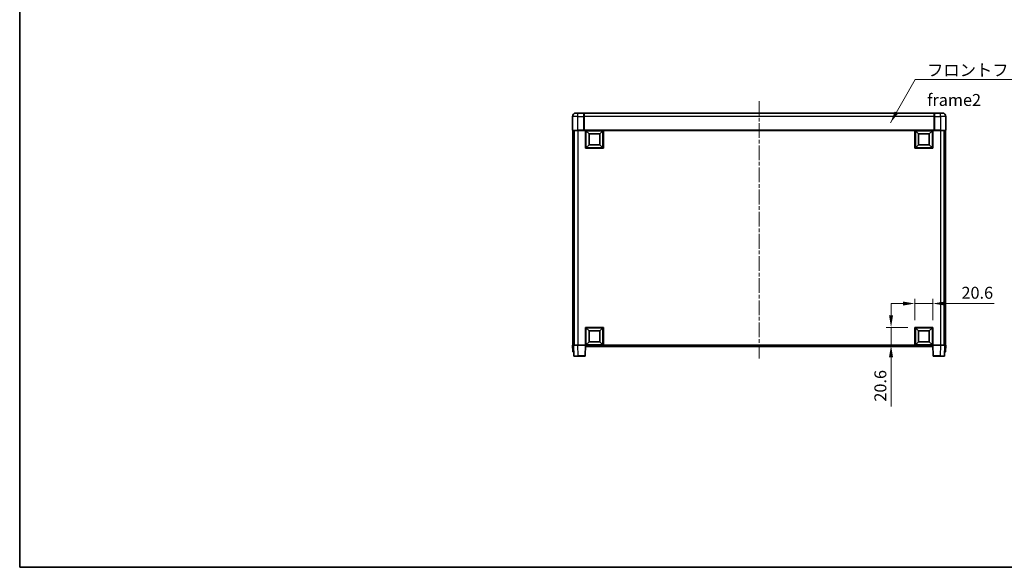
# Model space of a CAD drawing. Units: millimetres. Extents: x 0 to 11409, y 0 to 1546.
# Drawn here: x 1183 to 2317, y 0 to 631 of the extents above; entities that cross this region are included whole.
import ezdxf

# ---------------------------------------------------------------- set-up
doc = ezdxf.new("R2010")
doc.units = ezdxf.units.MM
doc.header["$LTSCALE"] = 3
doc.linetypes.add('CHAIN', pattern=[0.3543, 0.2362, -0.0295, 0.0591, -0.0295])
doc.layers.get('Defpoints').update_dxf_attribs({"lineweight": 25})
for name, color, linetype, lineweight in [('Border (ISO)', 7, 'Continuous', 35), ('Centerline (ISO)', 131, 'Continuous', 18), ('Dimension (ISO)', 7, 'Continuous', 18), ('Symbol (ISO)', 7, 'Continuous', 18), ('Visible (ISO)', 7, 'Continuous', 35), ('Visible Narrow (ISO)', 7, 'Continuous', 25)]:
    doc.layers.add(name, color=color, linetype=linetype, lineweight=lineweight)
doc.styles.add('Note Text (TK)', font='txt')
doc.dimstyles.new('Default - Method 1b (TK)', dxfattribs={"dimscale": 3, "dimtxt": 2.5, "dimasz": 2.5, "dimexe": 1, "dimexo": 1.5, "dimgap": 1, "dimtad": 1, "dimtoh": 1, "dimrnd": 1e-08, "dimdsep": 46, "dimtxsty": 'Note Text (TK)', "dimcen": 0.09, "dimdle": 5, "dimclrd": 100, "dimclre": 100, "dimclrt": 7, "dimadec": 1, "dimazin": 1, "dimtfac": 1, "dimtmove": 0, "dimatfit": 3, "dimfxl": 1, "dimtolj": 1, "dimlwd": -1, "dimlwe": -1, "dimarcsym": 0})
doc.dimstyles.new('Default - Method 1b (TK)$7', dxfattribs={"dimscale": 3, "dimtxt": 2.5, "dimasz": 2.5, "dimexe": 1, "dimexo": 1.5, "dimgap": 1, "dimtad": 1, "dimtoh": 1, "dimrnd": 1e-08, "dimdsep": 46, "dimtxsty": 'Note Text (TK)', "dimcen": 0.09, "dimdle": 5, "dimclrd": 100, "dimclre": 100, "dimclrt": 7, "dimadec": 1, "dimazin": 1, "dimtfac": 1, "dimtmove": 0, "dimatfit": 3, "dimfxl": 1, "dimtolj": 1, "dimlwd": -1, "dimlwe": -1, "dimarcsym": 0})

# ---------------------------------------------------------------- blocks, each defined once
blk = doc.blocks.new('図面枠 tk図枠')
at = {"layer": 'Border (ISO)'}
for p, q in [((14.5, 289), (14.5, 8)), ((14.5, 8), (405.5, 8))]:
    blk.add_line(p, q, dxfattribs=at)
blk = doc.blocks.new('*D69')
at = {"layer": 'Defpoints', "color": 0}
for p in [(2234.7, 303.8), (2214.1, 276.3), (2234.7, 276.3)]:
    blk.add_point(p, dxfattribs=at)
at = {"layer": 'Dimension (ISO)', "color": 100}
for p, q in [((2214.1, 284.6), (2214.1, 309.3)), ((2234.7, 284.6), (2234.7, 309.3)), ((2200.4, 303.8), (2186.6, 303.8)), ((2214.1, 303.8), (2234.7, 303.8)), ((2248.5, 303.8), (2305.2, 303.8))]:
    blk.add_line(p, q, dxfattribs=at)
for points in [[(2200.4, 306.1), (2200.4, 301.5), (2214.1, 303.8)], [(2248.5, 306.1), (2248.5, 301.5), (2234.7, 303.8)]]:
    blk.add_solid(points, dxfattribs=at)
at = {"layer": 'Dimension (ISO)', "color": 7, "insert": (2267.7, 316.2), "char_height": 13.75, "attachment_point": 4, "style": 'Note Text (TK)'}
blk.add_mtext('\\A1;20.6', dxfattribs=at)
blk = doc.blocks.new('*D70')
at = {"layer": 'Defpoints', "color": 0}
for p in [(2186.6, 276.3), (2214.1, 276.3), (2214.1, 255.7)]:
    blk.add_point(p, dxfattribs=at)
at = {"layer": 'Dimension (ISO)', "color": 100}
for p, q in [((2186.6, 290.1), (2186.6, 303.8)), ((2205.9, 276.3), (2181.1, 276.3)), ((2186.6, 276.3), (2186.6, 255.7)), ((2205.9, 255.7), (2181.1, 255.7)), ((2186.6, 242), (2186.6, 185.3))]:
    blk.add_line(p, q, dxfattribs=at)
for points in [[(2184.3, 290.1), (2188.9, 290.1), (2186.6, 276.3)], [(2184.3, 242), (2188.9, 242), (2186.6, 255.7)]]:
    blk.add_solid(points, dxfattribs=at)
at = {"layer": 'Dimension (ISO)', "color": 7, "insert": (2174.3, 190.8), "char_height": 13.75, "attachment_point": 4, "rotation": 90, "style": 'Note Text (TK)'}
blk.add_mtext('\\A1;20.6', dxfattribs=at)

msp = doc.modelspace()

# ---------------------------------------------------------------- linework, layer by layer
at = {"layer": 'Centerline (ISO)', "linetype": 'CHAIN', "ltscale": 23.990969}
msp.add_line((2034.7275, 536.9682), (2034.7275, 240.4682), dxfattribs=at)
at = {"layer": 'Visible (ISO)'}
for p, q in [((1823.7275, 523.2182), (1825.7275, 523.2182)), ((1832.7275, 523.2182), (1825.7275, 523.2182)), ((1832.7275, 523.2182), (1832.7275, 519.2182)), ((1832.9775, 523.0182), (1832.7275, 523.0182)), ((2236.2275, 523.2182), (1833.2275, 523.2182)), ((1833.2275, 519.2182), (1833.2275, 523.2182)), ((2236.2275, 523.2182), (2236.2275, 519.2182)), ((2236.4775, 523.0182), (2236.7275, 523.0182)), ((2243.7275, 523.2182), (2236.7275, 523.2182)), ((2236.7275, 519.2182), (2236.7275, 523.2182)), ((2243.7275, 523.2182), (2245.7275, 523.2182)), ((1819.7275, 519.2182), (1819.7275, 503.4682)), ((1832.7275, 503.4682), (1832.7275, 519.2182)), ((1833.2275, 519.2182), (1833.2275, 503.5182)), ((2236.2275, 503.5182), (2236.2275, 519.2182)), ((2236.7275, 519.2182), (2236.7275, 503.4682)), ((2249.7275, 503.4682), (2249.7275, 519.2182)), ((1825.7275, 503.2182), (1819.9775, 503.2182)), ((1820.2275, 503.2182), (1820.2275, 255.7182)), ((1821.2275, 503.2182), (1821.2275, 255.7182)), ((1821.4775, 503.2182), (1821.4775, 255.7182)), ((1825.7275, 503.2182), (1833.1275, 503.2182)), ((1832.7275, 503.4682), (1832.7275, 503.2232)), ((1832.9775, 503.2232), (1832.7275, 503.2232)), ((1833.2275, 503.2182), (1833.1275, 503.2182)), ((1833.2275, 503.2182), (1833.2275, 503.5182)), ((2236.2275, 503.2182), (1833.2275, 503.2182)), ((1834.7275, 482.6182), (1834.7275, 503.2182)), ((1838.7775, 499.1682), (1835.2275, 502.7182)), ((1835.2275, 483.1182), (1835.2275, 502.7182)), ((1835.2275, 502.7182), (1854.8275, 502.7182)), ((1838.7775, 486.6682), (1838.7775, 499.1682)), ((1838.7775, 499.1682), (1851.2775, 499.1682)), ((1851.2775, 499.1682), (1854.8275, 502.7182)), ((1851.2775, 499.1682), (1851.2775, 486.6682)), ((1854.8275, 502.7182), (1854.8275, 483.1182)), ((1855.3275, 503.2182), (1855.3275, 482.6182)), ((2214.1275, 482.6182), (2214.1275, 503.2182)), ((2218.1775, 499.1682), (2214.6275, 502.7182)), ((2214.6275, 483.1182), (2214.6275, 502.7182)), ((2214.6275, 502.7182), (2234.2275, 502.7182)), ((2218.1775, 486.6682), (2218.1775, 499.1682)), ((2218.1775, 499.1682), (2230.6775, 499.1682)), ((2230.6775, 499.1682), (2234.2275, 502.7182)), ((2230.6775, 499.1682), (2230.6775, 486.6682)), ((2234.2275, 502.7182), (2234.2275, 483.1182)), ((2234.7275, 503.2182), (2234.7275, 482.6182)), ((2236.2275, 503.5182), (2236.2275, 503.2182)), ((2236.3275, 503.2182), (2236.2275, 503.2182)), ((2236.3275, 503.2182), (2243.7275, 503.2182)), ((2236.7275, 503.2232), (2236.4775, 503.2232)), ((2236.7275, 503.2232), (2236.7275, 503.4682)), ((2249.4775, 503.2182), (2243.7275, 503.2182)), ((2247.9775, 503.2182), (2247.9775, 255.7182)), ((2248.2275, 503.2182), (2248.2275, 255.7182)), ((2249.2275, 503.2182), (2249.2275, 255.7182)), ((1855.3275, 482.6182), (1834.7275, 482.6182)), ((1838.7775, 486.6682), (1835.2275, 483.1182)), ((1854.8275, 483.1182), (1835.2275, 483.1182)), ((1851.2775, 486.6682), (1838.7775, 486.6682)), ((1851.2775, 486.6682), (1854.8275, 483.1182)), ((2234.7275, 482.6182), (2214.1275, 482.6182)), ((2218.1775, 486.6682), (2214.6275, 483.1182)), ((2234.2275, 483.1182), (2214.6275, 483.1182)), ((2230.6775, 486.6682), (2218.1775, 486.6682)), ((2230.6775, 486.6682), (2234.2275, 483.1182)), ((1834.7275, 255.7182), (1834.7275, 276.3182)), ((1834.7275, 276.3182), (1855.3275, 276.3182)), ((1838.7775, 272.2682), (1835.2275, 275.8182)), ((1835.2275, 256.2182), (1835.2275, 275.8182)), ((1835.2275, 275.8182), (1854.8275, 275.8182)), ((1838.7775, 259.7682), (1838.7775, 272.2682)), ((1838.7775, 272.2682), (1851.2775, 272.2682)), ((1851.2775, 272.2682), (1854.8275, 275.8182)), ((1851.2775, 272.2682), (1851.2775, 259.7682)), ((1854.8275, 275.8182), (1854.8275, 256.2182)), ((1855.3275, 276.3182), (1855.3275, 255.7182)), ((2214.1275, 255.7182), (2214.1275, 276.3182)), ((2214.1275, 276.3182), (2234.7275, 276.3182)), ((2218.1775, 272.2682), (2214.6275, 275.8182)), ((2214.6275, 256.2182), (2214.6275, 275.8182)), ((2214.6275, 275.8182), (2234.2275, 275.8182)), ((2218.1775, 259.7682), (2218.1775, 272.2682)), ((2218.1775, 272.2682), (2230.6775, 272.2682)), ((2230.6775, 272.2682), (2234.2275, 275.8182)), ((2230.6775, 272.2682), (2230.6775, 259.7682)), ((2234.2275, 275.8182), (2234.2275, 256.2182)), ((2234.7275, 276.3182), (2234.7275, 255.7182)), ((1819.7275, 255.7182), (1820.7269, 255.7182)), ((1819.7275, 255.7182), (1819.9726, 248.7007)), ((1820.7269, 255.7182), (1820.7275, 255.7182)), ((1820.7275, 255.7182), (1825.7245, 255.7182)), ((1820.7275, 255.7182), (1821.1472, 243.7007)), ((1825.7245, 255.7182), (1834.2278, 255.7182)), ((1834.2278, 255.7182), (1834.7275, 255.7182)), ((1834.3079, 243.7007), (1834.7275, 255.7182)), ((1855.3275, 255.7182), (1834.7275, 255.7182)), ((1834.9775, 254.2182), (1834.9775, 255.7182)), ((2234.4775, 254.2182), (1834.9775, 254.2182)), ((1838.7775, 259.7682), (1835.2275, 256.2182)), ((1854.8275, 256.2182), (1835.2275, 256.2182)), ((1851.2775, 259.7682), (1838.7775, 259.7682)), ((1851.2775, 259.7682), (1854.8275, 256.2182)), ((2234.7275, 255.7182), (2214.1275, 255.7182)), ((2218.1775, 259.7682), (2214.6275, 256.2182)), ((2234.2275, 256.2182), (2214.6275, 256.2182)), ((2230.6775, 259.7682), (2218.1775, 259.7682)), ((2230.6775, 259.7682), (2234.2275, 256.2182)), ((2234.4775, 255.7182), (2234.4775, 254.2182)), ((2234.7275, 255.7182), (2235.2272, 255.7182)), ((2234.7275, 255.7182), (2235.1472, 243.7007)), ((2235.2272, 255.7182), (2243.7306, 255.7182)), ((2243.7306, 255.7182), (2248.7275, 255.7182)), ((2248.3079, 243.7007), (2248.7275, 255.7182)), ((2248.7275, 255.7182), (2248.7281, 255.7182)), ((2248.7281, 255.7182), (2249.7275, 255.7182)), ((2249.4825, 248.7007), (2249.7275, 255.7182)), ((1820.972, 248.2182), (1820.4723, 248.2182)), ((1820.972, 248.2182), (1820.9894, 248.2182)), ((1826.1441, 243.2182), (1821.6469, 243.2182)), ((1826.1441, 243.2182), (1833.8082, 243.2182)), ((2235.6469, 243.2182), (2243.3109, 243.2182)), ((2247.8082, 243.2182), (2243.3109, 243.2182)), ((2248.4656, 248.2182), (2248.4831, 248.2182)), ((2248.9828, 248.2182), (2248.4831, 248.2182))]:
    msp.add_line(p, q, dxfattribs=at)
for centre, radius, start, end in [((1823.7275, 519.2182), 4, 90, 180), ((1832.9775, 522.7682), 0.25, 0, 90), ((2236.4775, 522.7682), 0.25, 90, 180), ((2245.7275, 519.2182), 4, 0, 90), ((1819.9775, 503.4682), 0.25, 180, 270), ((2249.4775, 503.4682), 0.25, 270, 0), ((1820.4723, 248.7182), 0.5, 182, 270), ((1821.6469, 243.7182), 0.5, 182, 270), ((1833.8082, 243.7182), 0.5, 270, 358), ((2235.6469, 243.7182), 0.5, 182, 270), ((2247.8082, 243.7182), 0.5, 270, 358), ((2248.9828, 248.7182), 0.5, 270, 358)]:
    msp.add_arc(centre, radius, start, end, dxfattribs=at)
for points, knots in [([(1832.9775, 503.2232), (1833.0134, 503.2232), (1833.0511, 503.2212), (1833.1, 503.2188), (1833.1143, 503.2182), (1833.1275, 503.2182)], [0.1703131202, 0.1703131202, 0.1703131202, 0.1703131202, 0.1810677517, 0.1810677517, 0.18585700133, 0.18585700133, 0.18585700133, 0.18585700133]), ([(2236.3275, 503.2182), (2236.3407, 503.2182), (2236.3551, 503.2188), (2236.404, 503.2212), (2236.4417, 503.2232), (2236.4775, 503.2232)], [0.04122715894, 0.04122715894, 0.04122715894, 0.04122715894, 0.04601640857, 0.04601640857, 0.05677104007, 0.05677104007, 0.05677104007, 0.05677104007])]:
    msp.add_open_spline(points, degree=3, knots=knots, dxfattribs=at)
at = {"layer": 'Visible Narrow (ISO)'}
for p, q in [((1825.7275, 519.2182), (1825.7275, 523.2182)), ((1832.9775, 519.2182), (1832.9775, 523.0182)), ((2236.4775, 523.0182), (2236.4775, 519.2182)), ((2243.7275, 519.2182), (2243.7275, 523.2182)), ((1825.7275, 519.2182), (1819.7275, 519.2182)), ((1825.7275, 503.4682), (1825.7275, 519.2182)), ((1825.7275, 519.2182), (1832.7275, 519.2182)), ((1832.9775, 519.2182), (1832.7275, 519.2182)), ((1833.2275, 519.2182), (1832.9775, 519.2182)), ((1832.9775, 519.2182), (1832.9775, 503.2232)), ((2236.2275, 519.2182), (1833.2275, 519.2182)), ((2236.2275, 519.2182), (2236.4775, 519.2182)), ((2236.4775, 503.2232), (2236.4775, 519.2182)), ((2236.4775, 519.2182), (2236.7275, 519.2182)), ((2236.7275, 519.2182), (2243.7275, 519.2182)), ((2243.7275, 519.2182), (2243.7275, 503.4682)), ((2249.7275, 519.2182), (2243.7275, 519.2182)), ((1819.7275, 503.4682), (1825.7275, 503.4682)), ((1832.7275, 503.4682), (1825.7275, 503.4682)), ((1825.7275, 503.4682), (1825.7275, 503.2182)), ((1825.9775, 503.2182), (1825.9775, 255.7182)), ((2236.2275, 503.5182), (1833.2275, 503.5182)), ((2243.7275, 503.4682), (2236.7275, 503.4682)), ((2243.4775, 503.2182), (2243.4775, 255.7182)), ((2243.7275, 503.4682), (2243.7275, 503.2182)), ((2243.7275, 503.4682), (2249.7275, 503.4682)), ((1820.972, 248.7007), (1820.7269, 255.7182)), ((1826.1441, 243.7007), (1825.7245, 255.7182)), ((1834.2278, 255.7182), (1833.8082, 243.7007)), ((2214.1275, 255.7182), (1855.3275, 255.7182)), ((2235.6469, 243.7007), (2235.2272, 255.7182)), ((2243.7306, 255.7182), (2243.3109, 243.7007)), ((2248.7281, 255.7182), (2248.4831, 248.7007)), ((1820.972, 248.7007), (1820.972, 248.2182)), ((1820.9726, 248.7007), (1820.972, 248.7007)), ((1826.1441, 243.7007), (1826.1441, 243.2182)), ((1833.8082, 243.7007), (1826.1441, 243.7007)), ((1833.8082, 243.7007), (1833.8082, 243.2182)), ((2235.6469, 243.2182), (2235.6469, 243.7007)), ((2243.3109, 243.7007), (2235.6469, 243.7007)), ((2243.3109, 243.7007), (2243.3109, 243.2182)), ((2248.4831, 248.7007), (2248.4825, 248.7007)), ((2248.4831, 248.7007), (2248.4831, 248.2182))]:
    msp.add_line(p, q, dxfattribs=at)
for centre, major_axis, ratio, start_param, end_param in [((1820.9726, 248.7182), (-1, -0.0174), 0.017433815, 0.000304494, 1.569882845), ((1826.1496, 243.7182), (-5.0024, -0.0174), 0.003484384, 0.000109511, 1.569687863), ((1833.8082, 243.7182), (0.4997, -0.0174), 0.034878263, 4.713606955, 6.283185307), ((2235.6469, 243.7182), (-0.4997, -0.0174), 0.034878263, 0, 1.569578352), ((2243.3054, 243.7182), (-5.0024, 0.0174), 0.003484384, 1.571904795, 3.141483155), ((2248.4825, 248.7182), (-1, 0.0174), 0.017433815, 1.571709808, 3.14128816)]:
    msp.add_ellipse(centre, major_axis=major_axis, ratio=ratio, start_param=start_param, end_param=end_param, dxfattribs=at)

# ---------------------------------------------------------------- block references
at = {"xscale": 5.5, "yscale": 5.5, "zscale": 5.5}
msp.add_blockref('図面枠 tk図枠', (1103.25, -44), dxfattribs=at)

# ---------------------------------------------------------------- texts
at = {"layer": 'Symbol (ISO)', "color": 7, "insert": (2228.1532, 579.5134), "char_height": 13.75, "width": 284.247067, "attachment_point": 1, "line_spacing_factor": 1.5, "style": 'Note Text (TK)'}
msp.add_mtext('{\\fＭＳ Ｐゴシック|b0|i0;フロントフレーム2 / Front frame2}', dxfattribs=at)

# ---------------------------------------------------------------- dimensions: what is measured, and where the dimension line sits
at = {"layer": 'Dimension (ISO)', "color": 100}
for base, p1, p2, angle, picture, middle in [((2234.7275, 303.8182), (2214.1275, 276.3182), (2234.7275, 276.3182), 180, '*D69', (2283.7041, 303.8182)), ((2186.6275, 276.3182), (2214.1275, 255.7182), (2214.1275, 276.3182), 90, '*D70', (2186.6275, 206.7416))]:
    dim = msp.add_linear_dim(base=base, p1=p1, p2=p2, angle=angle, dimstyle='Default - Method 1b (TK)', override={"dimscale": 0, "dimtxt": 13.75, "dimasz": 13.75, "dimexe": 5.5, "dimexo": 8.25, "dimgap": 5.5, "dimtoh": 0, "dimdec": 2, "dimcen": 0.495, "dimtol": 0, "dimlim": 0, "dimtp": 0, "dimtm": 0, "dimtdec": 2, "dimtofl": 1, "dimatfit": 1}, dxfattribs=at)
    dim.commit()
    dim.dimension.update_dxf_attribs({"geometry": picture, "text_midpoint": middle, "dimtype": 160})

# ---------------------------------------------------------------- leaders
at = {"layer": 'Symbol (ISO)', "color": 100, "annotation_type": 0, "has_hookline": 1, "hookline_direction": 0, "text_width": 274.1406}
msp.add_leader([(2185.9936, 511.9731), (2214.4032, 561.6575), (2228.1532, 561.6575)], dimstyle='Default - Method 1b (TK)$7', override={"dimscale": 0, "dimtxt": 13.75, "dimasz": 13.75, "dimgap": 0, "dimtad": 1}, dxfattribs=at)

doc.saveas('drawing.dxf')
